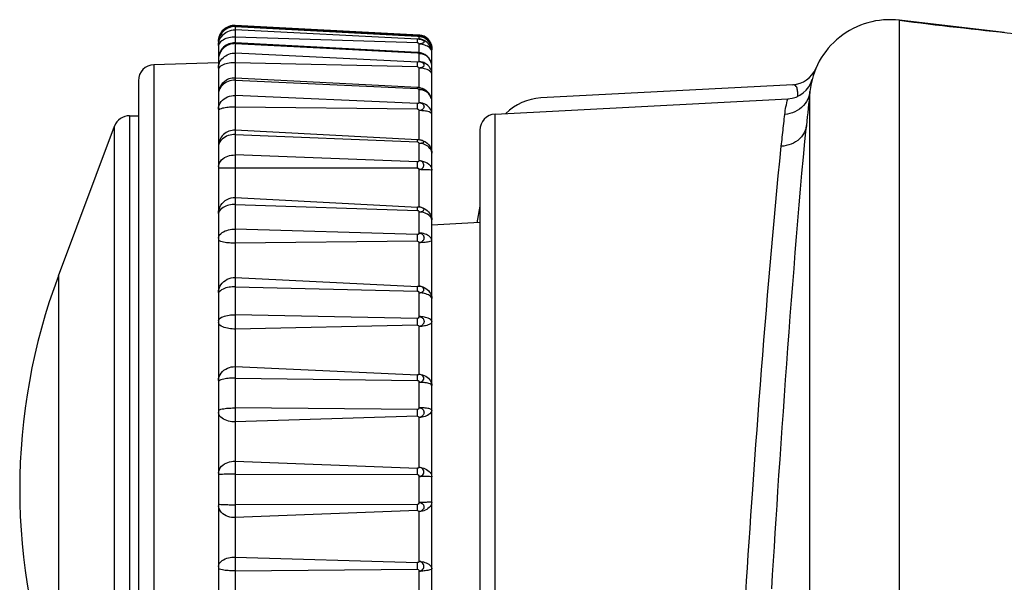
# Model space of a CAD drawing. Extents: x -160 to 260, y -170 to 127.
# Drawn here: x -102 to -97, y 14 to 16 of the extents above; entities that cross this region are included whole.
import ezdxf

# ---------------------------------------------------------------- set-up
doc = ezdxf.new("R2010")
doc.units = 0
doc.linetypes.add('PHANTOM', pattern=[15, 7.5, -1.5, 1.5, -1.5, 1.5, -1.5])
doc.layers.get('0').update_dxf_attribs({"linetype": 'CONTINUOUS'})

msp = doc.modelspace()

# ---------------------------------------------------------------- linework, layer by layer
at = {"color": 7, "linetype": 'CONTINUOUS'}
for p, q in [((-100.048, 16.0689), (-100.9098, 16.1141)), ((-100.0562, 16.064), (-100.9098, 16.1087)), ((-97.3062, 16.0815), (-97.7977, 16.138)), ((-100.0524, 16.0637), (-100.0562, 16.064)), ((-100.0495, 16.0635), (-100.0524, 16.0637)), ((-100.0463, 16.0631), (-100.0495, 16.0635)), ((-100.0452, 16.063), (-100.0463, 16.0631)), ((-100.0433, 16.0627), (-100.0452, 16.063)), ((-100.042, 16.0625), (-100.0433, 16.0627)), ((-100.0402, 16.0621), (-100.042, 16.0625)), ((-100.0388, 16.0618), (-100.0402, 16.0621)), ((-100.0371, 16.0615), (-100.0388, 16.0618)), ((-100.0344, 16.0608), (-100.0371, 16.0615)), ((-100.9887, 16.0392), (-100.9887, 16.0345)), ((-100.9887, 16.0338), (-100.9887, 12.3336)), ((-100.0562, 15.9874), (-100.9098, 16.0321)), ((-100.0545, 15.9872), (-100.0562, 15.9874)), ((-99.9887, 12.1231), (-99.9887, 16.0065)), ((-101.2913, 15.9303), (-100.9887, 15.9408)), ((-101.3637, 15.8553), (-101.3637, 12.0264)), ((-100.0562, 15.8231), (-100.9098, 15.8678)), ((-98.2979, 15.8363), (-99.4776, 15.7745)), ((-99.6926, 15.6985), (-98.321, 15.7704)), ((-101.4055, 15.6908), (-101.3637, 15.6908)), ((-101.7387, 14.9408), (-101.4757, 15.6422)), ((-100.0562, 15.5783), (-100.9098, 15.623)), ((-99.7637, 15.6236), (-99.7637, 12.2581)), ((-99.7637, 15.2679), (-99.7774, 15.1901)), ((-99.7637, 15.1908), (-99.9887, 15.1791))]:
    msp.add_line(p, q, dxfattribs=at)
at = {"color": 7, "linetype": 'PHANTOM'}
for p, q in [((-100.9098, 16.1141), (-100.9098, 11.773)), ((-100.0562, 16.0682), (-100.9098, 16.1129)), ((-100.9098, 16.1085), (-100.0562, 16.0639)), ((-97.7977, -36.3563), (-97.7977, 16.138)), ((-100.0562, 16.0493), (-100.9098, 16.0936)), ((-100.0562, 16.0329), (-100.9098, 16.0593)), ((-100.0562, 16.0639), (-100.0562, 16.0682)), ((-100.048, 16.0501), (-100.048, 16.0628)), ((-100.9098, 16.0287), (-100.0562, 15.9857)), ((-100.0562, 16.0329), (-100.0562, 16.0493)), ((-100.048, 15.9865), (-100.048, 16.027)), ((-100.0562, 15.9425), (-100.9098, 15.9845)), ((-100.0562, 15.9857), (-100.0562, 15.9874)), ((-100.048, 15.9452), (-100.048, 15.9827)), ((-101.2913, 15.9303), (-101.2913, 11.9514)), ((-100.0562, 15.9207), (-100.9098, 15.9391)), ((-100.0562, 15.9207), (-100.0562, 15.9425)), ((-100.048, 15.8222), (-100.048, 15.9142)), ((-100.9098, 15.8577), (-100.0562, 15.8182)), ((-100.0562, 15.7482), (-100.9098, 15.7862)), ((-100.0562, 15.8182), (-100.0562, 15.8231)), ((-100.048, 15.7527), (-100.048, 15.8135)), ((-98.2172, -36.0228), (-98.2172, 15.8045)), ((-100.0562, 15.7221), (-100.0562, 15.7482)), ((-101.4055, 15.6908), (-101.4055, 12.1908)), ((-100.0562, 15.7221), (-100.9098, 15.7316)), ((-100.048, 15.5776), (-100.048, 15.7151)), ((-99.6926, 12.1832), (-99.6926, 15.6985)), ((-101.4757, 12.2395), (-101.4757, 15.6422)), ((-100.9098, 15.6029), (-100.0562, 15.5686)), ((-100.0562, 15.5686), (-100.0562, 15.5783)), ((-100.048, 15.481), (-100.048, 15.5624)), ((-100.0562, 15.475), (-100.9098, 15.5072)), ((-100.0562, 15.4456), (-100.0562, 15.475)), ((-100.0562, 15.4456), (-100.9098, 15.4458)), ((-100.048, 15.264), (-100.048, 15.4385)), ((-100.9098, 15.308), (-100.0562, 15.2635)), ((-100.9098, 15.2754), (-100.0562, 15.2479)), ((-100.0562, 15.2479), (-100.0562, 15.2635)), ((-100.048, 15.142), (-100.048, 15.2404)), ((-100.0562, 15.1347), (-100.9098, 15.1597)), ((-100.0562, 15.1033), (-100.0562, 15.1347)), ((-100.0562, 15.1033), (-100.9098, 15.0942)), ((-100.048, 14.8931), (-100.048, 15.0964)), ((-101.7387, 14.9408), (-101.7387, 12.9408)), ((-100.9098, 14.9336), (-100.0562, 14.8911)), ((-100.9098, 14.8896), (-100.0562, 14.8701)), ((-100.0562, 14.8701), (-100.0562, 14.8911)), ((-100.048, 14.7506), (-100.048, 14.8616)), ((-100.0562, 14.7422), (-100.9098, 14.759)), ((-100.0562, 14.7102), (-100.0562, 14.7422)), ((-100.0562, 14.7102), (-100.9098, 14.6922)), ((-100.048, 14.4805), (-100.048, 14.7039)), ((-100.9098, 14.5159), (-100.0562, 14.4772)), ((-100.9098, 14.4624), (-100.0562, 14.4516)), ((-100.0562, 14.4516), (-100.0562, 14.4772)), ((-100.048, 14.3237), (-100.048, 14.4426)), ((-100.0562, 14.3147), (-100.9098, 14.3225)), ((-100.0562, 14.2835), (-100.0562, 14.3147)), ((-100.0562, 14.2835), (-100.9098, 14.2574)), ((-100.048, 14.0444), (-100.048, 14.278)), ((-100.9098, 14.073), (-100.0562, 14.0399)), ((-100.0562, 14.0109), (-100.0562, 14.0399)), ((-100.9098, 14.0123), (-100.0562, 14.0109)), ((-100.048, 13.8801), (-100.048, 14.0016)), ((-100.0562, 13.8708), (-100.9098, 13.8694)), ((-100.0562, 13.8418), (-100.9098, 13.8087)), ((-100.0562, 13.8418), (-100.0562, 13.8708)), ((-100.048, 13.6037), (-100.048, 13.8373)), ((-100.9098, 13.6243), (-100.0562, 13.5982)), ((-100.9098, 13.5592), (-100.0562, 13.567)), ((-100.0562, 13.567), (-100.0562, 13.5982)), ((-100.048, 13.4391), (-100.048, 13.558))]:
    msp.add_line(p, q, dxfattribs=at)
for points in [[(-100.9884, 16.0449), (-100.9871, 16.0531), (-100.9847, 16.0611), (-100.9815, 16.0688), (-100.9773, 16.0763), (-100.9725, 16.0832), (-100.9671, 16.0895), (-100.961, 16.0952), (-100.9543, 16.1002), (-100.9472, 16.1045), (-100.9396, 16.1081), (-100.9317, 16.1108), (-100.9239, 16.1124)], [(-100.9098, 16.1085), (-100.9187, 16.1084), (-100.9276, 16.1069), (-100.936, 16.1045), (-100.9444, 16.1012), (-100.9523, 16.0969), (-100.9597, 16.0917), (-100.9665, 16.0857), (-100.9726, 16.079), (-100.9779, 16.0717), (-100.9825, 16.0635), (-100.9856, 16.055)], [(-100.9239, 16.1124), (-100.9211, 16.1127), (-100.9178, 16.1129), (-100.9145, 16.113), (-100.9117, 16.113), (-100.9098, 16.1129)], [(-100.986, 16.0392), (-100.9831, 16.0474), (-100.9789, 16.0554), (-100.9736, 16.0629), (-100.9676, 16.0698), (-100.9609, 16.0759), (-100.9535, 16.0812), (-100.9452, 16.0858), (-100.9368, 16.0893), (-100.9282, 16.0918), (-100.9191, 16.0934), (-100.9098, 16.0936)], [(-100.9098, 16.0593), (-100.9172, 16.0593), (-100.9246, 16.0588), (-100.932, 16.0577), (-100.9393, 16.0563), (-100.9464, 16.0544), (-100.9535, 16.0521), (-100.9603, 16.0492), (-100.9669, 16.0457), (-100.9731, 16.0416), (-100.9788, 16.0369), (-100.9836, 16.0312)], [(-100.048, 16.0681), (-100.0493, 16.068), (-100.0531, 16.0681), (-100.0562, 16.0682)], [(-100.048, 16.0628), (-100.0457, 16.0627), (-100.0431, 16.0624), (-100.0408, 16.0621), (-100.039, 16.0618), (-100.0367, 16.0613), (-100.0344, 16.0607)], [(-100.0255, 16.0575), (-100.0261, 16.0597), (-100.032, 16.0645), (-100.0386, 16.0668)], [(-100.0238, 16.0566), (-100.0257, 16.0574), (-100.0273, 16.0581), (-100.0295, 16.059), (-100.0315, 16.0597), (-100.0338, 16.0604), (-100.0355, 16.0608)], [(-99.9967, 16.0309), (-99.9991, 16.035), (-100.002, 16.0387), (-100.0052, 16.0423), (-100.0085, 16.0456), (-100.0121, 16.0488), (-100.0158, 16.0517), (-100.0197, 16.0544), (-100.0238, 16.0566)], [(-100.9887, 16.0194), (-100.9886, 16.0234), (-100.9883, 16.0274), (-100.9877, 16.0314), (-100.987, 16.0353), (-100.986, 16.0392)], [(-100.9233, 16.0282), (-100.9319, 16.0266), (-100.9402, 16.0238), (-100.9481, 16.0201), (-100.9556, 16.0156), (-100.9626, 16.0103), (-100.9689, 16.0042), (-100.9745, 15.9975), (-100.979, 15.9905), (-100.9829, 15.9827), (-100.986, 15.9745), (-100.9881, 15.9657), (-100.9887, 15.9568)], [(-100.9836, 16.0312), (-100.9848, 16.0291), (-100.9858, 16.0272), (-100.9867, 16.0251), (-100.9874, 16.023), (-100.988, 16.0209), (-100.9884, 16.0192)], [(-100.9856, 16.055), (-100.9863, 16.0528), (-100.9872, 16.0487)], [(-100.9098, 16.0287), (-100.9125, 16.0288), (-100.9157, 16.0288), (-100.9188, 16.0286), (-100.9215, 16.0284), (-100.9233, 16.0282)], [(-100.0562, 16.0329), (-100.0531, 16.0322), (-100.0492, 16.0295), (-100.048, 16.027)], [(-100.048, 16.0501), (-100.0456, 16.0499), (-100.0436, 16.0496), (-100.0414, 16.0492), (-100.0394, 16.0487), (-100.0375, 16.0481), (-100.0355, 16.0474), (-100.0336, 16.0466), (-100.0317, 16.0456), (-100.0303, 16.0447), (-100.0284, 16.0433), (-100.027, 16.0418), (-100.0261, 16.0402), (-100.0255, 16.0382), (-100.0257, 16.0362), (-100.0269, 16.034), (-100.0284, 16.0326), (-100.03, 16.0317), (-100.032, 16.0307), (-100.0338, 16.0298), (-100.0362, 16.0288), (-100.0382, 16.0282), (-100.0401, 16.0278), (-100.0421, 16.0274), (-100.0438, 16.0272), (-100.0458, 16.0271), (-100.048, 16.027)], [(-99.9916, 16.0067), (-99.9947, 16.0145), (-99.9991, 16.0216), (-100.0044, 16.0281), (-100.0104, 16.0339), (-100.0169, 16.0389), (-100.024, 16.0432), (-100.0316, 16.0466), (-100.0396, 16.049), (-100.048, 16.0501)], [(-99.9938, 16.0036), (-99.9982, 16.0086), (-100.0034, 16.0127), (-100.0091, 16.0163), (-100.0148, 16.0192), (-100.021, 16.0217), (-100.0275, 16.0237), (-100.034, 16.0254), (-100.0407, 16.0265), (-100.0474, 16.027)], [(-99.9909, 16.017), (-99.9914, 16.0186), (-99.9917, 16.0195)], [(-100.9815, 15.9444), (-100.9773, 15.9513), (-100.9724, 15.9575), (-100.9669, 15.963), (-100.9608, 15.968), (-100.9543, 15.9724), (-100.9474, 15.9761), (-100.9402, 15.9792), (-100.9326, 15.9818), (-100.9249, 15.9836), (-100.9171, 15.9845), (-100.9098, 15.9845)], [(-100.048, 15.9827), (-100.0452, 15.9827), (-100.0423, 15.9825), (-100.0396, 15.9821), (-100.037, 15.9819), (-100.0342, 15.9817), (-100.0311, 15.9814), (-100.0283, 15.9808), (-100.0261, 15.9801)], [(-100.0355, 15.9809), (-100.0379, 15.9815), (-100.0408, 15.982), (-100.0438, 15.9824), (-100.0463, 15.9826), (-100.048, 15.9827)], [(-100.0129, 15.9702), (-100.0163, 15.9726), (-100.02, 15.9747), (-100.0237, 15.9766), (-100.0275, 15.9783), (-100.0314, 15.9797), (-100.0355, 15.9809)], [(-99.9887, 15.9229), (-99.9892, 15.9297), (-99.9907, 15.9364), (-99.9928, 15.9426), (-99.9957, 15.9488), (-99.9993, 15.9551), (-100.0032, 15.9608), (-100.0077, 15.9659), (-100.0129, 15.9702)], [(-99.9887, 15.9882), (-99.9889, 15.9909), (-99.9895, 15.994), (-99.9903, 15.9966), (-99.9913, 15.9992), (-99.9923, 16.0012), (-99.9938, 16.0036)], [(-99.9887, 15.9882), (-99.9888, 15.992), (-99.9892, 15.9957), (-99.9898, 15.9994), (-99.9906, 16.0031), (-99.9916, 16.0067)], [(-100.9887, 15.9141), (-100.9885, 15.9193), (-100.9878, 15.9244), (-100.9867, 15.9295), (-100.9854, 15.9346), (-100.9837, 15.9395), (-100.9815, 15.9444)], [(-100.9098, 15.9391), (-100.9171, 15.9391), (-100.9243, 15.9388), (-100.9312, 15.9381), (-100.9384, 15.9371), (-100.9456, 15.9359), (-100.9527, 15.9343), (-100.9597, 15.9323), (-100.9662, 15.9299), (-100.9728, 15.9268), (-100.9789, 15.9229), (-100.9844, 15.9181), (-100.9882, 15.912)], [(-100.048, 15.9452), (-100.0456, 15.945), (-100.0434, 15.9446), (-100.0413, 15.9441), (-100.0391, 15.9433), (-100.0374, 15.9427), (-100.0353, 15.9417), (-100.0335, 15.9406), (-100.0316, 15.9394), (-100.0298, 15.9379), (-100.0283, 15.9364), (-100.0271, 15.9345), (-100.0261, 15.9323), (-100.0256, 15.9302), (-100.0255, 15.9279), (-100.026, 15.9259), (-100.0268, 15.924), (-100.0282, 15.9222), (-100.0299, 15.9208), (-100.0319, 15.9193), (-100.0338, 15.9181), (-100.0362, 15.9168), (-100.0383, 15.9159), (-100.0401, 15.9153), (-100.0428, 15.9147), (-100.045, 15.9144), (-100.047, 15.9142)], [(-99.9938, 15.9096), (-99.9974, 15.9162), (-100.002, 15.9221), (-100.0073, 15.9274), (-100.0132, 15.9321), (-100.0195, 15.9362), (-100.0262, 15.9397), (-100.0332, 15.9424), (-100.0405, 15.9443), (-100.048, 15.9452)], [(-99.9887, 15.8864), (-99.9905, 15.8924), (-99.9946, 15.8973), (-99.9995, 15.9013), (-100.0047, 15.9044), (-100.0104, 15.907), (-100.0164, 15.9091), (-100.0225, 15.9108), (-100.0285, 15.9121), (-100.0347, 15.9131), (-100.041, 15.9138), (-100.0474, 15.9142)], [(-99.9887, 15.8864), (-99.9889, 15.8904), (-99.9893, 15.8943), (-99.9901, 15.8982), (-99.9911, 15.9021), (-99.9922, 15.9059), (-99.9938, 15.9096)], [(-100.9098, 15.8577), (-100.9187, 15.8576), (-100.9271, 15.8564), (-100.9357, 15.8543), (-100.9437, 15.8515), (-100.9515, 15.8478), (-100.9588, 15.8435), (-100.9655, 15.8384), (-100.9716, 15.8325), (-100.977, 15.826), (-100.9816, 15.8188), (-100.9853, 15.8112), (-100.9874, 15.804)], [(-98.273, 15.7826), (-98.2732, 15.7873), (-98.2734, 15.7921), (-98.2737, 15.7967), (-98.2741, 15.8014), (-98.2746, 15.8057), (-98.2753, 15.8104), (-98.2762, 15.8151), (-98.2775, 15.8199), (-98.2791, 15.8244), (-98.2815, 15.8285), (-98.2846, 15.832), (-98.2886, 15.8346), (-98.2934, 15.8361), (-98.2979, 15.8363)], [(-100.9874, 15.804), (-100.9878, 15.8018), (-100.9882, 15.7992), (-100.9885, 15.7966), (-100.9887, 15.7944), (-100.9887, 15.7929)], [(-100.9887, 15.7226), (-100.9878, 15.7319), (-100.9848, 15.7412), (-100.9807, 15.7496), (-100.9755, 15.7573), (-100.9692, 15.7643), (-100.9621, 15.7703), (-100.9542, 15.7753), (-100.9458, 15.7793), (-100.937, 15.7825), (-100.9279, 15.7848), (-100.9191, 15.7861), (-100.9098, 15.7862)], [(-100.048, 15.8135), (-100.0384, 15.8135), (-100.0281, 15.8143), (-100.0259, 15.8158)], [(-100.0354, 15.8118), (-100.0379, 15.8123), (-100.0408, 15.8128), (-100.0438, 15.8132), (-100.0463, 15.8134), (-100.048, 15.8135)], [(-100.0129, 15.802), (-100.0163, 15.8042), (-100.02, 15.8061), (-100.0237, 15.8078), (-100.0275, 15.8094), (-100.0314, 15.8107), (-100.0354, 15.8118)], [(-99.9887, 15.7586), (-99.9892, 15.765), (-99.9907, 15.7712), (-99.9931, 15.7771), (-99.996, 15.7829), (-99.9993, 15.7882), (-100.0032, 15.7933), (-100.0076, 15.7979), (-100.0129, 15.802)], [(-98.2172, 15.8045), (-98.2192, 15.7923), (-98.2228, 15.7805), (-98.2275, 15.7691), (-98.2333, 15.7582), (-98.2401, 15.7479), (-98.2479, 15.7384), (-98.2566, 15.7297), (-98.2662, 15.722), (-98.2766, 15.7153), (-98.2875, 15.7096), (-98.2989, 15.7049), (-98.3107, 15.7012), (-98.3227, 15.6986), (-98.335, 15.6974)], [(-100.048, 15.7527), (-100.0491, 15.7507), (-100.053, 15.7486), (-100.0562, 15.7482)], [(-100.048, 15.7527), (-100.0456, 15.7525), (-100.0432, 15.752), (-100.0412, 15.7514), (-100.0389, 15.7505), (-100.0367, 15.7494), (-100.0344, 15.748), (-100.0325, 15.7465), (-100.0306, 15.7449), (-100.029, 15.7431), (-100.0276, 15.7411), (-100.0265, 15.7386), (-100.0258, 15.7363), (-100.0255, 15.7336), (-100.0257, 15.731), (-100.0263, 15.7286), (-100.0274, 15.7263), (-100.029, 15.7242), (-100.0307, 15.7225), (-100.0328, 15.7208), (-100.0352, 15.719), (-100.0373, 15.7178), (-100.0395, 15.7168), (-100.0419, 15.716), (-100.0439, 15.7155), (-100.0464, 15.7152), (-100.048, 15.7151)], [(-99.9887, 15.6996), (-99.9895, 15.7074), (-99.9919, 15.7149), (-99.9955, 15.722), (-99.9999, 15.7285), (-100.0052, 15.7343), (-100.0113, 15.7394), (-100.0179, 15.7437), (-100.025, 15.7472), (-100.0324, 15.75), (-100.0397, 15.7518), (-100.048, 15.7527)], [(-98.335, 15.6974), (-98.3338, 15.7065), (-98.3325, 15.7155), (-98.331, 15.7245), (-98.3294, 15.7335), (-98.3275, 15.7424), (-98.3255, 15.7513), (-98.3234, 15.7601), (-98.321, 15.7689)], [(-100.9098, 15.7316), (-100.9166, 15.7316), (-100.9234, 15.7314), (-100.9301, 15.7311), (-100.9369, 15.7307), (-100.9437, 15.7301), (-100.9501, 15.7294), (-100.9569, 15.7285), (-100.9635, 15.7273), (-100.9702, 15.726), (-100.9767, 15.7241), (-100.9828, 15.7216), (-100.9884, 15.7172)], [(-100.0562, 15.7221), (-100.0531, 15.7213), (-100.0492, 15.718), (-100.048, 15.7151)], [(-99.9887, 15.6996), (-99.992, 15.7042), (-99.9967, 15.7067), (-100.002, 15.7089), (-100.0076, 15.7105), (-100.0132, 15.7117), (-100.0189, 15.7126), (-100.0246, 15.7135), (-100.0303, 15.7141), (-100.036, 15.7146), (-100.0418, 15.7149), (-100.048, 15.7151)], [(-98.3512, 15.5482), (-98.3501, 15.5589), (-98.349, 15.5695), (-98.3478, 15.5802), (-98.3467, 15.5908), (-98.3455, 15.6015), (-98.3443, 15.6122), (-98.3432, 15.6228), (-98.342, 15.6335), (-98.3409, 15.6441), (-98.3397, 15.6548), (-98.3385, 15.6654), (-98.3374, 15.676), (-98.3362, 15.6867), (-98.335, 15.6974)], [(-98.3669, 13.9326), (-98.362, 14.0072), (-98.357, 14.0817), (-98.3519, 14.1562), (-98.3467, 14.2307), (-98.3415, 14.3053), (-98.3362, 14.3798), (-98.3309, 14.4543), (-98.3255, 14.5288), (-98.32, 14.6033), (-98.3145, 14.6778), (-98.3089, 14.7523), (-98.3032, 14.8268), (-98.2974, 14.9012), (-98.2916, 14.9757), (-98.2857, 15.0502), (-98.2796, 15.1246), (-98.2735, 15.1991), (-98.2672, 15.2735), (-98.2608, 15.3479), (-98.2543, 15.4224), (-98.2476, 15.4968), (-98.2406, 15.5711), (-98.2334, 15.6455)], [(-98.2334, 15.6455), (-98.2354, 15.6338), (-98.2391, 15.6225), (-98.2441, 15.6117), (-98.2501, 15.6015), (-98.2572, 15.592), (-98.2652, 15.5833), (-98.2742, 15.5755), (-98.2839, 15.5687), (-98.2942, 15.5629), (-98.3051, 15.5581), (-98.3163, 15.5542), (-98.3277, 15.5511), (-98.3394, 15.549), (-98.3512, 15.5482)], [(-100.9098, 15.6029), (-100.9181, 15.6028), (-100.9264, 15.6019), (-100.9345, 15.6002), (-100.9425, 15.5979), (-100.9503, 15.5949), (-100.9577, 15.5912), (-100.9647, 15.5867), (-100.9712, 15.5815), (-100.9771, 15.5756), (-100.9821, 15.5689), (-100.9858, 15.5615)], [(-100.9858, 15.5615), (-100.9867, 15.5589), (-100.9875, 15.5558), (-100.9881, 15.5527), (-100.9885, 15.55), (-100.9886, 15.5481)], [(-100.0562, 15.5686), (-100.0529, 15.5678), (-100.0491, 15.5649), (-100.048, 15.5624)], [(-100.048, 15.5624), (-100.0454, 15.5623), (-100.043, 15.5624), (-100.0405, 15.5626), (-100.0379, 15.5629), (-100.0354, 15.5634), (-100.0334, 15.5638), (-100.031, 15.5644), (-100.0284, 15.5658), (-100.0268, 15.5678), (-100.0267, 15.5699), (-100.0281, 15.572), (-100.0302, 15.5734), (-100.0326, 15.5744), (-100.0348, 15.5751)], [(-99.989, 15.5191), (-99.9906, 15.526), (-99.9937, 15.5325), (-99.9978, 15.5383), (-100.0026, 15.5436), (-100.0081, 15.5482), (-100.0141, 15.5521), (-100.0204, 15.5555), (-100.027, 15.5582), (-100.0338, 15.5603), (-100.0408, 15.5617), (-100.048, 15.5624)], [(-100.9887, 15.4532), (-100.9876, 15.4619), (-100.9843, 15.47), (-100.9798, 15.4775), (-100.9743, 15.484), (-100.9677, 15.4898), (-100.9604, 15.4947), (-100.9526, 15.4987), (-100.9447, 15.5018), (-100.9363, 15.5042), (-100.928, 15.506), (-100.919, 15.5071), (-100.9098, 15.5072)], [(-98.4851, 13.9408), (-98.4801, 14.0108), (-98.4751, 14.0807), (-98.47, 14.1507), (-98.4648, 14.2206), (-98.4596, 14.2906), (-98.4543, 14.3605), (-98.449, 14.4304), (-98.4436, 14.5003), (-98.4381, 14.5703), (-98.4325, 14.6402), (-98.4269, 14.7105), (-98.4212, 14.7803), (-98.4154, 14.8502), (-98.4095, 14.9201), (-98.4036, 14.99), (-98.3975, 15.0599), (-98.3914, 15.1297), (-98.3851, 15.1996), (-98.3787, 15.2694), (-98.3721, 15.3392), (-98.3654, 15.409), (-98.3585, 15.4788), (-98.3512, 15.5482)], [(-100.048, 15.481), (-100.049, 15.4784), (-100.0529, 15.4756), (-100.0562, 15.475)], [(-100.048, 15.481), (-100.0375, 15.4799), (-100.0225, 15.4759), (-100.0107, 15.4702), (-100.0027, 15.4642), (-99.9972, 15.4585), (-99.9935, 15.4532), (-99.9911, 15.4482), (-99.9898, 15.444), (-99.9891, 15.4406), (-99.9888, 15.4377), (-99.9887, 15.4363)], [(-100.048, 15.4385), (-100.0436, 15.4392), (-100.0394, 15.4406), (-100.0359, 15.4425), (-100.0323, 15.4453), (-100.0294, 15.4487), (-100.0273, 15.4526), (-100.0262, 15.4569), (-100.0261, 15.4614), (-100.0271, 15.4657), (-100.0288, 15.4695), (-100.0315, 15.4731), (-100.0349, 15.476), (-100.0384, 15.4782), (-100.0425, 15.48), (-100.0468, 15.4809)], [(-100.9098, 15.4458), (-100.9164, 15.4458), (-100.923, 15.4458), (-100.9295, 15.4458), (-100.9361, 15.4457), (-100.9427, 15.4456), (-100.9493, 15.4457), (-100.9559, 15.4459), (-100.9624, 15.4459), (-100.969, 15.4455), (-100.9756, 15.4454), (-100.9822, 15.4457), (-100.9887, 15.4454)], [(-100.0562, 15.4456), (-100.0531, 15.4448), (-100.0492, 15.4415), (-100.048, 15.4385)], [(-99.9887, 15.4358), (-99.994, 15.4369), (-99.9994, 15.4373), (-100.0048, 15.4375), (-100.0102, 15.4378), (-100.0156, 15.4381), (-100.021, 15.4382), (-100.0264, 15.4383), (-100.0314, 15.4383), (-100.0368, 15.4384), (-100.0426, 15.4385), (-100.048, 15.4385)], [(-100.9887, 15.2335), (-100.9879, 15.2435), (-100.9855, 15.2533), (-100.9819, 15.2626), (-100.9772, 15.2715), (-100.9715, 15.2797), (-100.9647, 15.287), (-100.9569, 15.2934), (-100.9483, 15.2986), (-100.9392, 15.3028), (-100.9297, 15.3059), (-100.9198, 15.3078), (-100.9098, 15.308)], [(-100.9098, 15.2754), (-100.9173, 15.2754), (-100.9247, 15.2748), (-100.9321, 15.2737), (-100.9394, 15.2722), (-100.9466, 15.2702), (-100.9537, 15.2678), (-100.9605, 15.2648), (-100.9671, 15.2611), (-100.9732, 15.2569), (-100.9789, 15.252), (-100.9836, 15.2462)], [(-100.9836, 15.2462), (-100.9848, 15.244), (-100.9858, 15.242), (-100.9867, 15.2397), (-100.9875, 15.2376), (-100.9881, 15.2354), (-100.9884, 15.2335)], [(-100.048, 15.264), (-100.0496, 15.2636), (-100.0532, 15.2634), (-100.0562, 15.2635)], [(-100.0562, 15.2479), (-100.0529, 15.247), (-100.049, 15.2434), (-100.048, 15.2404)], [(-100.048, 15.264), (-100.0396, 15.2629), (-100.0315, 15.2605), (-100.024, 15.2571), (-100.0167, 15.2527), (-100.0103, 15.2477), (-100.0044, 15.2417), (-99.9992, 15.2349), (-99.995, 15.2275), (-99.9917, 15.2197), (-99.9895, 15.2115), (-99.9887, 15.203)], [(-100.048, 15.2404), (-100.0442, 15.2405), (-100.0404, 15.241), (-100.0368, 15.2419), (-100.0332, 15.2432), (-100.03, 15.2452), (-100.0275, 15.248), (-100.0267, 15.2516), (-100.0279, 15.2556), (-100.0305, 15.2583), (-100.0337, 15.2603), (-100.0376, 15.2619), (-100.0412, 15.263), (-100.0453, 15.2638), (-100.048, 15.264)], [(-99.9887, 15.2023), (-99.9899, 15.2091), (-99.9933, 15.2153), (-99.9976, 15.2207), (-100.0027, 15.2254), (-100.0085, 15.2293), (-100.0144, 15.2324), (-100.0208, 15.235), (-100.0274, 15.2371), (-100.0341, 15.2388), (-100.041, 15.2399), (-100.048, 15.2404)], [(-100.9887, 15.1177), (-100.9871, 15.1256), (-100.9831, 15.1326), (-100.9778, 15.1387), (-100.9715, 15.1438), (-100.9645, 15.148), (-100.9572, 15.1514), (-100.9495, 15.1541), (-100.9418, 15.1563), (-100.9338, 15.1579), (-100.9258, 15.1591), (-100.9178, 15.1597), (-100.9098, 15.1597)], [(-100.048, 15.142), (-100.049, 15.139), (-100.0529, 15.1355), (-100.0562, 15.1347)], [(-100.048, 15.142), (-100.0456, 15.1418), (-100.043, 15.1412), (-100.0404, 15.1403), (-100.0383, 15.1392), (-100.036, 15.1378), (-100.0339, 15.1362), (-100.0319, 15.1343), (-100.0301, 15.1323), (-100.0285, 15.1301), (-100.0273, 15.1277), (-100.0264, 15.1254), (-100.0258, 15.1228), (-100.0255, 15.1201), (-100.0256, 15.1174), (-100.0259, 15.1148), (-100.0267, 15.1118), (-100.0279, 15.1094), (-100.0297, 15.1068), (-100.0318, 15.1045), (-100.0337, 15.1026), (-100.0362, 15.1006), (-100.0389, 15.0989), (-100.0413, 15.0978), (-100.044, 15.097), (-100.0467, 15.0966), (-100.048, 15.0964)], [(-99.9887, 15.1068), (-99.99, 15.1134), (-99.9933, 15.119), (-99.9978, 15.1241), (-100.003, 15.1284), (-100.0087, 15.1319), (-100.0144, 15.1347), (-100.0207, 15.1371), (-100.0272, 15.139), (-100.0338, 15.1405), (-100.0405, 15.1415), (-100.0472, 15.142)], [(-100.9098, 15.0942), (-100.9167, 15.0942), (-100.9235, 15.0943), (-100.9304, 15.0946), (-100.9373, 15.0951), (-100.9441, 15.0956), (-100.951, 15.0964), (-100.9578, 15.0973), (-100.9645, 15.0984), (-100.9713, 15.0998), (-100.978, 15.1019), (-100.9843, 15.1046), (-100.9887, 15.1094)], [(-100.0562, 15.1033), (-100.0531, 15.1026), (-100.0492, 15.0994), (-100.048, 15.0964)], [(-99.9887, 15.1068), (-99.9926, 15.1034), (-99.9979, 15.1016), (-100.003, 15.1004), (-100.0085, 15.0994), (-100.014, 15.0987), (-100.0195, 15.0981), (-100.0251, 15.0975), (-100.0306, 15.097), (-100.0362, 15.0967), (-100.0417, 15.0965), (-100.0473, 15.0965)], [(-100.9887, 14.8625), (-100.9879, 14.8723), (-100.9854, 14.8818), (-100.9817, 14.8908), (-100.9768, 14.8994), (-100.9709, 14.9072), (-100.964, 14.9142), (-100.9562, 14.9201), (-100.9477, 14.925), (-100.9387, 14.9289), (-100.9293, 14.9317), (-100.9191, 14.9335), (-100.9098, 14.9336)], [(-100.9098, 14.8896), (-100.9172, 14.8896), (-100.9245, 14.8892), (-100.9318, 14.8885), (-100.9391, 14.8874), (-100.9463, 14.886), (-100.9535, 14.8843), (-100.9605, 14.882), (-100.9673, 14.8793), (-100.9739, 14.8759), (-100.9798, 14.8717), (-100.9851, 14.8665), (-100.9884, 14.86)], [(-100.0562, 14.8701), (-100.0528, 14.869), (-100.049, 14.865), (-100.048, 14.8616)], [(-100.048, 14.8931), (-100.0396, 14.8921), (-100.0317, 14.8898), (-100.0241, 14.8866), (-100.0169, 14.8825), (-100.0104, 14.8777), (-100.0045, 14.872), (-99.9993, 14.8655), (-99.995, 14.8585), (-99.9917, 14.8509), (-99.9894, 14.8425), (-99.9887, 14.8346)], [(-100.048, 14.8616), (-100.0436, 14.8619), (-100.0395, 14.8629), (-100.0358, 14.8643), (-100.0322, 14.8664), (-100.0292, 14.8693), (-100.027, 14.873), (-100.0264, 14.8771), (-100.0273, 14.8812), (-100.0296, 14.8847), (-100.0326, 14.8875), (-100.0361, 14.8897), (-100.0399, 14.8914), (-100.044, 14.8926), (-100.048, 14.8931)], [(-99.9887, 14.8346), (-99.9906, 14.8405), (-99.9947, 14.8453), (-99.9997, 14.8492), (-100.0047, 14.8521), (-100.0105, 14.8546), (-100.0165, 14.8566), (-100.0226, 14.8583), (-100.0285, 14.8595), (-100.0347, 14.8606), (-100.041, 14.8612), (-100.0473, 14.8616)], [(-100.9887, 14.7308), (-100.986, 14.7377), (-100.9806, 14.7429), (-100.9744, 14.7469), (-100.9677, 14.75), (-100.9606, 14.7525), (-100.9534, 14.7544), (-100.9462, 14.7559), (-100.9389, 14.7571), (-100.9316, 14.758), (-100.9242, 14.7587), (-100.9168, 14.759), (-100.9098, 14.759)], [(-100.9098, 14.6922), (-100.9173, 14.6922), (-100.9248, 14.6926), (-100.9322, 14.6933), (-100.9396, 14.6943), (-100.947, 14.6956), (-100.9543, 14.6973), (-100.9614, 14.6995), (-100.9684, 14.7022), (-100.9755, 14.7058), (-100.9815, 14.7103), (-100.9865, 14.7158), (-100.9887, 14.7223)], [(-100.048, 14.7506), (-100.049, 14.7472), (-100.0528, 14.7431), (-100.0562, 14.7422)], [(-99.9887, 14.7268), (-99.9909, 14.7324), (-99.9953, 14.7367), (-100.0004, 14.7401), (-100.0059, 14.7428), (-100.0117, 14.7448), (-100.0178, 14.7465), (-100.0238, 14.7479), (-100.0298, 14.749), (-100.0359, 14.7498), (-100.042, 14.7503), (-100.048, 14.7506)], [(-100.048, 14.7506), (-100.0456, 14.7503), (-100.0429, 14.7497), (-100.0404, 14.7488), (-100.0383, 14.7477), (-100.036, 14.7463), (-100.0339, 14.7446), (-100.0319, 14.7427), (-100.0301, 14.7407), (-100.0285, 14.7385), (-100.0273, 14.7361), (-100.0264, 14.7337), (-100.0258, 14.731), (-100.0255, 14.7283), (-100.0255, 14.7256), (-100.0259, 14.7229), (-100.0266, 14.7203), (-100.0277, 14.7178), (-100.0289, 14.7158), (-100.0306, 14.7136), (-100.0327, 14.7112), (-100.0351, 14.709), (-100.0373, 14.7074), (-100.0401, 14.7059), (-100.0427, 14.7048), (-100.0458, 14.7041), (-100.048, 14.7039)], [(-99.9887, 14.7268), (-99.991, 14.7213), (-99.9955, 14.7172), (-100.0006, 14.7139), (-100.0061, 14.7113), (-100.0119, 14.7094), (-100.0179, 14.7078), (-100.0239, 14.7064), (-100.0299, 14.7054), (-100.0359, 14.7046), (-100.042, 14.7041), (-100.048, 14.7039)], [(-100.9887, 14.4512), (-100.9878, 14.4605), (-100.9851, 14.4695), (-100.9811, 14.478), (-100.9759, 14.4859), (-100.9698, 14.493), (-100.9627, 14.4992), (-100.9548, 14.5044), (-100.9464, 14.5086), (-100.9376, 14.5119), (-100.9285, 14.5143), (-100.9191, 14.5157), (-100.9098, 14.5159)], [(-100.9098, 14.4624), (-100.9166, 14.4624), (-100.9235, 14.4622), (-100.9303, 14.4618), (-100.9371, 14.4613), (-100.9439, 14.4607), (-100.9507, 14.4598), (-100.9575, 14.4587), (-100.9642, 14.4574), (-100.9708, 14.4558), (-100.9773, 14.4536), (-100.9834, 14.4507), (-100.9884, 14.4461)], [(-100.048, 14.4805), (-100.0397, 14.4796), (-100.0321, 14.4777), (-100.0243, 14.4748), (-100.0173, 14.4712), (-100.0107, 14.4669), (-100.0047, 14.4618), (-99.9994, 14.4559), (-99.995, 14.4494), (-99.9916, 14.4423), (-99.9894, 14.4351), (-99.9887, 14.4279)], [(-100.048, 14.4426), (-100.0435, 14.443), (-100.0392, 14.4443), (-100.0356, 14.4462), (-100.032, 14.4489), (-100.029, 14.4523), (-100.0269, 14.4567), (-100.0263, 14.4612), (-100.027, 14.4656), (-100.0289, 14.4697), (-100.0318, 14.4732), (-100.0352, 14.4761), (-100.0392, 14.4783), (-100.0433, 14.4798), (-100.048, 14.4805)], [(-99.9887, 14.4279), (-99.9921, 14.4323), (-99.9973, 14.4349), (-100.0026, 14.4369), (-100.0081, 14.4383), (-100.0138, 14.4394), (-100.0194, 14.4403), (-100.0251, 14.4411), (-100.0308, 14.4417), (-100.0365, 14.4421), (-100.0422, 14.4424), (-100.048, 14.4426)], [(-100.9887, 14.3094), (-100.9836, 14.3138), (-100.9772, 14.3162), (-100.9706, 14.3178), (-100.9637, 14.319), (-100.957, 14.3199), (-100.9502, 14.3207), (-100.9434, 14.3213), (-100.9367, 14.3218), (-100.9299, 14.3222), (-100.9231, 14.3224), (-100.9162, 14.3225), (-100.9098, 14.3225)], [(-100.048, 14.3237), (-100.0456, 14.3235), (-100.043, 14.3229), (-100.0404, 14.322), (-100.0383, 14.321), (-100.036, 14.3196), (-100.0339, 14.318), (-100.0319, 14.3161), (-100.0301, 14.3142), (-100.0285, 14.312), (-100.0273, 14.3096), (-100.0264, 14.3074), (-100.0258, 14.3047), (-100.0255, 14.302), (-100.0256, 14.2993), (-100.0259, 14.2968), (-100.0266, 14.2942), (-100.0277, 14.2917), (-100.0289, 14.2897), (-100.0306, 14.2876), (-100.0327, 14.2853), (-100.0347, 14.2834), (-100.0369, 14.2818), (-100.0389, 14.2806), (-100.0413, 14.2794), (-100.044, 14.2786), (-100.0466, 14.2781)], [(-99.9887, 14.3125), (-99.9925, 14.316), (-99.9978, 14.318), (-100.0028, 14.3194), (-100.0082, 14.3205), (-100.0138, 14.3212), (-100.0193, 14.3219), (-100.0249, 14.3225), (-100.0305, 14.323), (-100.0361, 14.3233), (-100.0417, 14.3236), (-100.0473, 14.3237)], [(-99.9887, 14.3124), (-99.9901, 14.3059), (-99.9934, 14.3005), (-99.9978, 14.2955), (-100.003, 14.2913), (-100.0088, 14.2878), (-100.0145, 14.2851), (-100.0208, 14.2828), (-100.0273, 14.2809), (-100.0338, 14.2794), (-100.0405, 14.2784), (-100.0472, 14.278)], [(-100.9098, 14.2574), (-100.918, 14.2574), (-100.9261, 14.2581), (-100.9342, 14.2593), (-100.9422, 14.2611), (-100.9501, 14.2634), (-100.9577, 14.2662), (-100.965, 14.2699), (-100.9719, 14.2743), (-100.9781, 14.2797), (-100.9833, 14.286), (-100.9872, 14.2931), (-100.9887, 14.3011)], [(-100.0562, 14.2835), (-100.0531, 14.283), (-100.0492, 14.2804), (-100.048, 14.278)], [(-100.9887, 14.0176), (-100.9876, 14.0263), (-100.9845, 14.0346), (-100.98, 14.0422), (-100.9743, 14.0491), (-100.9678, 14.0551), (-100.9605, 14.0601), (-100.9527, 14.0642), (-100.9447, 14.0674), (-100.9362, 14.07), (-100.928, 14.0717), (-100.919, 14.0729), (-100.9098, 14.073)], [(-100.048, 14.0444), (-100.0493, 14.0423), (-100.0532, 14.0403), (-100.0562, 14.0399)], [(-100.048, 14.0444), (-100.0406, 14.0438), (-100.0334, 14.0424), (-100.0264, 14.0403), (-100.0196, 14.0376), (-100.0131, 14.0343), (-100.0069, 14.0303), (-100.0012, 14.0254), (-99.9964, 14.0199), (-99.9925, 14.0137), (-99.9897, 14.007), (-99.9887, 13.9998)], [(-100.048, 14.0016), (-100.0434, 14.0022), (-100.039, 14.0038), (-100.0349, 14.0063), (-100.0311, 14.0099), (-100.0284, 14.0138), (-100.0269, 14.0178), (-100.0262, 14.0226), (-100.0268, 14.0273), (-100.0285, 14.0317), (-100.0312, 14.0357), (-100.0347, 14.039), (-100.0386, 14.0417), (-100.0433, 14.0436), (-100.048, 14.0444)], [(-100.9098, 14.0123), (-100.9164, 14.0123), (-100.9229, 14.0123), (-100.9295, 14.0123), (-100.9361, 14.0122), (-100.9427, 14.012), (-100.9492, 14.012), (-100.9558, 14.012), (-100.9624, 14.0118), (-100.969, 14.0114), (-100.9755, 14.0111), (-100.9825, 14.0109), (-100.9886, 14.0102)], [(-100.0562, 14.0109), (-100.0528, 14.0097), (-100.049, 14.0053), (-100.048, 14.0016)], [(-99.9887, 13.9998), (-99.9941, 14.0006), (-99.9994, 14.0008), (-100.0048, 14.0008), (-100.0102, 14.0011), (-100.0156, 14.0014), (-100.021, 14.0015), (-100.0264, 14.0014), (-100.0315, 14.0015), (-100.0368, 14.0016), (-100.0426, 14.0016), (-100.048, 14.0016)], [(-98.518, 13.4511), (-98.514, 13.5123), (-98.51, 13.5736), (-98.506, 13.6349), (-98.5019, 13.6962), (-98.4978, 13.7572), (-98.4936, 13.8185), (-98.4894, 13.8798), (-98.4851, 13.9408)], [(-98.3958, 13.4759), (-98.3918, 13.5412), (-98.3878, 13.6065), (-98.3837, 13.6719), (-98.3796, 13.7369), (-98.3754, 13.8022), (-98.3712, 13.8675), (-98.3669, 13.9326)], [(-100.9887, 13.8718), (-100.9866, 13.8711), (-100.984, 13.8712)], [(-100.9098, 13.8087), (-100.9186, 13.8088), (-100.9274, 13.8098), (-100.9358, 13.8116), (-100.9442, 13.8141), (-100.9525, 13.8174), (-100.9603, 13.8215), (-100.9676, 13.8265), (-100.9741, 13.8324), (-100.9797, 13.8393), (-100.9844, 13.847), (-100.9876, 13.8553), (-100.9887, 13.8641)], [(-100.984, 13.8712), (-100.9775, 13.8706), (-100.9711, 13.8703), (-100.9643, 13.87), (-100.9576, 13.8698), (-100.9508, 13.8697), (-100.9446, 13.8697), (-100.9378, 13.8695), (-100.9311, 13.8694), (-100.9243, 13.8694), (-100.9176, 13.8694), (-100.9108, 13.8694)], [(-100.048, 13.8801), (-100.049, 13.8764), (-100.0528, 13.872), (-100.0562, 13.8708)], [(-100.0562, 13.8418), (-100.0532, 13.8414), (-100.0493, 13.8394), (-100.048, 13.8373)], [(-99.9887, 13.8819), (-99.9897, 13.8746), (-99.9925, 13.8679), (-99.9965, 13.8617), (-100.0012, 13.8562), (-100.0068, 13.8515), (-100.0129, 13.8475), (-100.0195, 13.8441), (-100.0263, 13.8414), (-100.0333, 13.8393), (-100.0405, 13.8379), (-100.048, 13.8373)], [(-99.9887, 13.8819), (-99.9941, 13.8811), (-99.9994, 13.8809), (-100.0048, 13.8809), (-100.0102, 13.8806), (-100.0156, 13.8803), (-100.021, 13.8802), (-100.0264, 13.8802), (-100.0314, 13.8802), (-100.0368, 13.8801), (-100.0426, 13.8801), (-100.048, 13.8801)], [(-100.9887, 13.5806), (-100.9872, 13.5886), (-100.9833, 13.5957), (-100.9781, 13.602), (-100.9719, 13.6074), (-100.9651, 13.6118), (-100.9577, 13.6154), (-100.9501, 13.6183), (-100.9422, 13.6206), (-100.9342, 13.6223), (-100.9261, 13.6236), (-100.918, 13.6243), (-100.9098, 13.6243)], [(-100.9098, 13.5592), (-100.9166, 13.5592), (-100.9234, 13.5593), (-100.9302, 13.5596), (-100.937, 13.5599), (-100.9438, 13.5604), (-100.9501, 13.561), (-100.9569, 13.5618), (-100.9636, 13.5627), (-100.9704, 13.5638), (-100.977, 13.5655), (-100.9831, 13.5677), (-100.9884, 13.5717)], [(-100.048, 13.6037), (-100.0492, 13.6013), (-100.0531, 13.5987), (-100.0562, 13.5982)], [(-100.048, 13.6037), (-100.0412, 13.6033), (-100.0346, 13.6024), (-100.0284, 13.6011), (-100.0219, 13.5993), (-100.0156, 13.597), (-100.0095, 13.5942), (-100.0036, 13.5908), (-99.9984, 13.5867), (-99.9938, 13.5818), (-99.9902, 13.5761), (-99.9887, 13.5692)], [(-100.048, 13.558), (-100.0434, 13.5587), (-100.0388, 13.5605), (-100.0347, 13.5633), (-100.031, 13.5671), (-100.0284, 13.5712), (-100.0268, 13.5756), (-100.0262, 13.5805), (-100.0267, 13.5851), (-100.0282, 13.5897), (-100.0306, 13.5938), (-100.034, 13.5975), (-100.0379, 13.6004), (-100.0424, 13.6026), (-100.0472, 13.6037)], [(-99.9887, 13.5692), (-99.9925, 13.5657), (-99.9978, 13.5637), (-100.0028, 13.5623), (-100.0083, 13.5612), (-100.0138, 13.5604), (-100.0194, 13.5598), (-100.0249, 13.5592), (-100.0305, 13.5587), (-100.0361, 13.5584), (-100.0417, 13.5581), (-100.0473, 13.558)]]:
    msp.add_lwpolyline(points, dxfattribs=at)
for points in [[(-100.0562, 16.0639), (-100.0532, 16.0637), (-100.0498, 16.0633), (-100.0484, 16.063), (-100.0481, 16.0629, -1)], [(-100.0446, 16.0678), (-100.0468, 16.068), (-100.048, 16.0681, -1)], [(-100.0416, 16.0621), (-100.0458, 16.0626), (-100.048, 16.0628, -1)], [(-100.0386, 16.0668), (-100.0426, 16.0675), (-100.0446, 16.0678, -1)], [(-100.0355, 16.0608), (-100.0395, 16.0618), (-100.0416, 16.0621, -1)], [(-100.9887, 16.0381), (-100.9886, 16.0426), (-100.9884, 16.0449, -1)], [(-100.9884, 16.0408), (-100.9887, 16.0361), (-100.9887, 16.0338, -1)], [(-100.9887, 16.0358), (-100.9887, 16.0349), (-100.9887, 16.0345, -1)], [(-100.9884, 16.0192), (-100.9887, 16.0164), (-100.9887, 16.015, -1)], [(-100.9883, 16.042), (-100.9884, 16.0412), (-100.9884, 16.0408, -1)], [(-100.9874, 16.0477), (-100.988, 16.0439), (-100.9883, 16.042, -1)], [(-100.9872, 16.0487), (-100.9874, 16.048), (-100.9874, 16.0477, -1)], [(-100.048, 16.0501), (-100.0489, 16.0496), (-100.0513, 16.0493), (-100.0549, 16.0492), (-100.0562, 16.0493, -1)], [(-99.9939, 16.0254), (-99.9954, 16.0286), (-99.9963, 16.0303, -1)], [(-99.9933, 16.0238), (-99.9937, 16.0249), (-99.9939, 16.0254, -1)], [(-99.9917, 16.0195), (-99.9927, 16.0224), (-99.9933, 16.0238, -1)], [(-99.9899, 16.014), (-99.9908, 16.0169), (-99.9914, 16.0183, -1)], [(-99.9901, 16.0134), (-99.9906, 16.0158), (-99.9909, 16.017, -1)], [(-99.9894, 16.0097), (-99.9898, 16.0121), (-99.9901, 16.0134, -1)], [(-99.989, 16.0099), (-99.9895, 16.0127), (-99.9899, 16.014, -1)], [(-100.0562, 15.9857), (-100.0532, 15.9854), (-100.0506, 15.9847), (-100.0503, 15.9846, -1)], [(-100.0503, 15.9846), (-100.0494, 15.9842), (-100.0485, 15.9835), (-100.0482, 15.9833, -1)], [(-99.9891, 16.007), (-99.9893, 16.0088), (-99.9894, 16.0097, -1)], [(-99.9887, 16.0005), (-99.9889, 16.0049), (-99.9891, 16.007, -1)], [(-99.9887, 16.0057), (-99.9888, 16.0085), (-99.989, 16.0099, -1)], [(-100.048, 15.9452), (-100.0484, 15.9444), (-100.051, 15.9431), (-100.0549, 15.9425), (-100.0562, 15.9425, -1)], [(-100.0562, 15.9207), (-100.0515, 15.919), (-100.0483, 15.9154), (-100.048, 15.9142, -1)], [(-100.9884, 15.9112), (-100.9887, 15.9093), (-100.9887, 15.9084, -1)], [(-100.9887, 15.7929), (-100.9887, 15.792), (-100.9887, 15.7916, -1)], [(-100.0562, 15.8182), (-100.053, 15.8176), (-100.0492, 15.8155), (-100.048, 15.8139), (-100.048, 15.8135, -1)], [(-100.9884, 15.7172), (-100.9887, 15.7162), (-100.9887, 15.7157, -1)], [(-100.9886, 15.5481), (-100.9887, 15.5474), (-100.9887, 15.547, -1)], [(-100.9887, 15.547), (-100.9887, 15.5461), (-100.9887, 15.5456, -1)], [(-99.9887, 15.5152), (-99.9888, 15.5178), (-99.989, 15.5191, -1)], [(-100.9884, 15.2335), (-100.9887, 15.2308), (-100.9887, 15.2294, -1)], [(-100.9884, 14.86), (-100.9887, 14.858), (-100.9887, 14.8569, -1)], [(-100.048, 14.8931), (-100.0485, 14.8925), (-100.0512, 14.8915), (-100.055, 14.8911), (-100.0562, 14.8911, -1)], [(-100.0562, 14.7102), (-100.0515, 14.7087), (-100.0483, 14.7051), (-100.048, 14.7039, -1)], [(-100.9884, 14.4461), (-100.9887, 14.445), (-100.9887, 14.4444, -1)], [(-100.048, 14.4805), (-100.0485, 14.4796), (-100.0512, 14.478), (-100.055, 14.4772), (-100.0562, 14.4772, -1)], [(-100.0562, 14.4516), (-100.0525, 14.4503), (-100.0485, 14.4452), (-100.048, 14.4426, -1)], [(-100.048, 14.3237), (-100.0502, 14.3183), (-100.0548, 14.3149), (-100.0562, 14.3147, -1)], [(-100.048, 13.8801), (-100.0423, 13.8792), (-100.0344, 13.8752), (-100.0283, 13.8689), (-100.0256, 13.8607), (-100.0268, 13.8522), (-100.0318, 13.8451), (-100.0389, 13.8398), (-100.0458, 13.8376), (-100.048, 13.8373, -1)], [(-100.0562, 13.567), (-100.0525, 13.5657), (-100.0485, 13.5606), (-100.048, 13.558, -1)]]:
    msp.add_lwpolyline(points, format="xyb", dxfattribs=at)
at = {"color": 7, "linetype": 'CONTINUOUS'}
for points in [[(-100.048, 16.0681), (-100.0449, 16.0678), (-100.0423, 16.0675), (-100.0393, 16.0669), (-100.0363, 16.0663), (-100.0333, 16.0655), (-100.03, 16.0645)], [(-100.0311, 16.0597), (-100.0322, 16.0601), (-100.0341, 16.0607)], [(-99.9891, 16.007), (-99.9904, 16.0147), (-99.993, 16.0222), (-99.9965, 16.0292), (-100.0007, 16.0358), (-100.0056, 16.0419), (-100.0111, 16.0475), (-100.0172, 16.0525), (-100.0239, 16.0567), (-100.0311, 16.0597)], [(-100.0311, 16.0597), (-100.0251, 16.0573), (-100.0196, 16.0541), (-100.0144, 16.0504), (-100.0095, 16.0461), (-100.0051, 16.0414), (-100.0011, 16.0364), (-99.9975, 16.0311), (-99.9945, 16.0254), (-99.9919, 16.0195), (-99.9901, 16.0136), (-99.9891, 16.007)], [(-100.03, 16.0645), (-100.0244, 16.0621), (-100.0206, 16.0602)], [(-100.0206, 16.0602), (-100.0186, 16.059), (-100.0167, 16.0577), (-100.0146, 16.0563), (-100.0128, 16.0548), (-100.0106, 16.0531), (-100.0089, 16.0515), (-100.0073, 16.0501), (-100.0057, 16.0484), (-100.0041, 16.0466), (-100.0026, 16.0448), (-100.0012, 16.043), (-100, 16.0413), (-99.9987, 16.0394), (-99.9975, 16.0376), (-99.9963, 16.0355), (-99.9953, 16.0334), (-99.9943, 16.0314), (-99.9934, 16.0292), (-99.9925, 16.0269), (-99.9917, 16.0247), (-99.991, 16.0225), (-99.9905, 16.0205), (-99.9899, 16.0178), (-99.9896, 16.0158)], [(-100.0352, 15.9835), (-100.0382, 15.9843), (-100.0412, 15.9851), (-100.0444, 15.9858), (-100.0476, 15.9864), (-100.051, 15.9869), (-100.0545, 15.9872)], [(-100.0261, 15.9801), (-100.0271, 15.9805), (-100.0298, 15.9816), (-100.0324, 15.9825), (-100.0352, 15.9835)], [(-99.9887, 15.9229), (-99.989, 15.9289), (-99.9901, 15.9348), (-99.9917, 15.9405), (-99.9938, 15.9461), (-99.9963, 15.9516), (-99.9993, 15.9568), (-100.0028, 15.9617), (-100.0065, 15.9659), (-100.0108, 15.9701), (-100.0155, 15.9739), (-100.0205, 15.9772), (-100.0262, 15.9801)], [(-100.0362, 15.8194), (-100.0399, 15.8205), (-100.0438, 15.8214), (-100.0478, 15.8221), (-100.0521, 15.8227), (-100.0562, 15.8231)], [(-100.0263, 15.8158), (-100.0293, 15.8171), (-100.0327, 15.8183), (-100.0362, 15.8194)], [(-99.9887, 15.7586), (-99.9891, 15.7651), (-99.9903, 15.7715), (-99.9923, 15.7778), (-99.9949, 15.7838), (-99.9979, 15.7896), (-100.0018, 15.7954), (-100.0058, 15.8006), (-100.0104, 15.8053), (-100.0154, 15.8095), (-100.0209, 15.8131), (-100.0264, 15.8159)], [(-100.0358, 15.5754), (-100.038, 15.5759), (-100.0409, 15.5765), (-100.044, 15.577), (-100.047, 15.5775), (-100.0501, 15.5778), (-100.0533, 15.5781), (-100.0562, 15.5783)]]:
    msp.add_lwpolyline(points, dxfattribs=at)
for points in [[(-100.0341, 16.0607), (-100.0321, 16.0601), (-100.0311, 16.0597, -1)], [(-99.9895, 16.0153), (-99.9892, 16.0136), (-99.989, 16.0115), (-99.9889, 16.011, -1)], [(-99.9889, 16.011), (-99.9888, 16.0093), (-99.9887, 16.0073), (-99.9887, 16.0067, -1)], [(-99.9891, 16.007), (-99.9888, 16.0027), (-99.9887, 16.0005, -1)], [(-100.0355, 15.5753), (-100.0291, 15.5732), (-100.0189, 15.5682), (-100.011, 15.5626), (-100.0045, 15.5563), (-99.9995, 15.5499), (-99.9964, 15.5448), (-99.994, 15.5399), (-99.9922, 15.5355), (-99.991, 15.5314), (-99.9901, 15.5278), (-99.9895, 15.5249), (-99.9892, 15.5223), (-99.989, 15.5202), (-99.9888, 15.5182), (-99.9887, 15.5166), (-99.9887, 15.5155), (-99.9887, 15.5152, -1)]]:
    msp.add_lwpolyline(points, format="xyb", dxfattribs=at)
for centre, radius, start, end in [((-100.9137, 16.0392), 0.075, 87, 180), ((-100.9137, 16.0338), 0.075, 86.9994, 180.082), ((-97.8442, 15.7658), 0.375, 82.8765, 174.0889), ((-94.6975, 40.945), 25, 262.87647, 264.11798), ((-100.0512, 16.0065), 0.0625, 0, 87), ((-100.9137, 15.9572), 0.075, 86.9994, 180.082), ((-101.2887, 15.8553), 0.075, 92, 180.1287), ((-98.3045, 15.9612), 0.125, 273, 337.0076), ((-100.9137, 15.7929), 0.075, 86.9994, 180.082), ((-98.3272, 15.8952), 0.125, 273, 345.0026), ((-48.8271, 10.6908), 49.6542, 174.08893, 174.27333), ((-99.4646, 15.5248), 0.25, 93, 135.1331), ((-101.4055, 15.6158), 0.075, 90, 159.4442), ((-99.6887, 15.6236), 0.075, 93, 180), ((-100.9137, 15.5481), 0.075, 86.9998, 180.0666), ((-99.0721, 13.9408), 2.848, 159.444, 200.556)]:
    msp.add_arc(centre, radius, start, end, dxfattribs=at)

doc.saveas('drawing.dxf')
